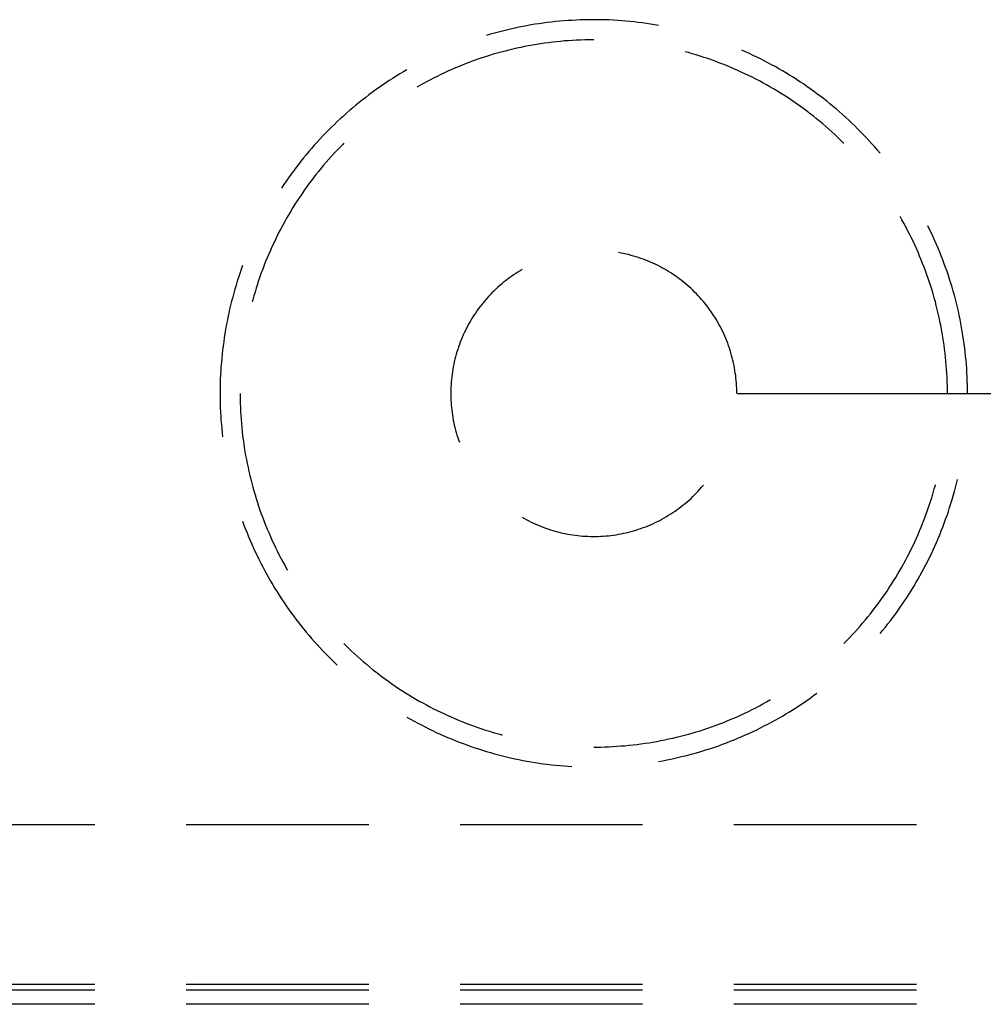
# Model space of a CAD drawing. Units: millimetres. Extents: x 0 to 841, y 0 to 594.
# Drawn here: x 191 to 201, y 472 to 482 of the extents above; entities that cross this region are included whole.
import ezdxf

# ---------------------------------------------------------------- set-up
doc = ezdxf.new("R2010")
doc.units = ezdxf.units.MM
doc.layers.add('LAYER_1', color=179, linetype='Continuous')
doc.layers.add('SLD-0', color=179, linetype='Continuous')

msp = doc.modelspace()

# ---------------------------------------------------------------- linework, layer by layer
at = {"layer": 'LAYER_1'}
msp.add_line((198.303, 478.237), (253.343, 478.237), dxfattribs=at)
at = {"layer": 'SLD-0'}
for p, q in [((196.318, 482.107), (196.275, 482.101)), ((196.361, 482.112), (196.318, 482.107)), ((196.404, 482.117), (196.361, 482.112)), ((196.447, 482.121), (196.404, 482.117)), ((196.49, 482.125), (196.447, 482.121)), ((196.533, 482.128), (196.49, 482.125)), ((196.576, 482.13), (196.533, 482.128)), ((196.62, 482.133), (196.576, 482.13)), ((196.663, 482.135), (196.62, 482.133)), ((196.706, 482.136), (196.663, 482.135)), ((196.749, 482.137), (196.706, 482.136)), ((196.792, 482.137), (196.749, 482.137)), ((196.836, 482.137), (196.792, 482.137)), ((196.879, 482.136), (196.836, 482.137)), ((196.922, 482.135), (196.879, 482.136)), ((196.965, 482.134), (196.922, 482.135)), ((197.008, 482.132), (196.965, 482.134)), ((197.052, 482.129), (197.008, 482.132)), ((197.095, 482.126), (197.052, 482.129)), ((197.138, 482.123), (197.095, 482.126)), ((197.181, 482.119), (197.138, 482.123)), ((197.224, 482.114), (197.181, 482.119)), ((197.267, 482.109), (197.224, 482.114)), ((197.31, 482.104), (197.267, 482.109)), ((197.352, 482.098), (197.31, 482.104)), ((195.81, 482.008), (195.768, 481.997)), ((195.851, 482.019), (195.81, 482.008)), ((195.893, 482.029), (195.851, 482.019)), ((195.935, 482.039), (195.893, 482.029)), ((195.978, 482.049), (195.935, 482.039)), ((196.02, 482.058), (195.978, 482.049)), ((196.062, 482.066), (196.02, 482.058)), ((196.105, 482.074), (196.062, 482.066)), ((196.147, 482.082), (196.105, 482.074)), ((196.19, 482.089), (196.147, 482.082)), ((196.233, 482.095), (196.19, 482.089)), ((196.275, 482.101), (196.233, 482.095)), ((197.395, 482.092), (197.352, 482.098)), ((197.438, 482.085), (197.395, 482.092)), ((197.48, 482.078), (197.438, 482.085)), ((195.726, 481.985), (195.685, 481.973)), ((195.768, 481.997), (195.726, 481.985)), ((196.331, 481.897), (196.289, 481.892)), ((196.373, 481.902), (196.331, 481.897)), ((196.415, 481.907), (196.373, 481.902)), ((196.457, 481.911), (196.415, 481.907)), ((196.498, 481.915), (196.457, 481.911)), ((196.54, 481.918), (196.498, 481.915)), ((196.582, 481.921), (196.54, 481.918)), ((196.624, 481.923), (196.582, 481.921)), ((196.666, 481.925), (196.624, 481.923)), ((196.709, 481.926), (196.666, 481.925)), ((196.751, 481.927), (196.709, 481.926)), ((196.793, 481.928), (196.751, 481.927)), ((196.803, 481.928), (196.793, 481.928)), ((195.836, 481.799), (195.796, 481.787)), ((195.877, 481.809), (195.836, 481.799)), ((195.918, 481.82), (195.877, 481.809)), ((195.959, 481.83), (195.918, 481.82)), ((196, 481.839), (195.959, 481.83)), ((196.041, 481.848), (196, 481.839)), ((196.082, 481.856), (196.041, 481.848)), ((196.123, 481.864), (196.082, 481.856)), ((196.165, 481.872), (196.123, 481.864)), ((196.206, 481.879), (196.165, 481.872)), ((196.248, 481.886), (196.206, 481.879)), ((196.289, 481.892), (196.248, 481.886)), ((197.791, 481.793), (197.758, 481.802)), ((198.388, 481.801), (198.348, 481.818)), ((198.427, 481.783), (198.388, 481.801)), ((195.516, 481.696), (195.476, 481.681)), ((195.555, 481.71), (195.516, 481.696)), ((195.595, 481.724), (195.555, 481.71)), ((195.635, 481.738), (195.595, 481.724)), ((195.675, 481.751), (195.635, 481.738)), ((195.715, 481.763), (195.675, 481.751)), ((195.755, 481.776), (195.715, 481.763)), ((195.796, 481.787), (195.755, 481.776)), ((197.831, 481.782), (197.791, 481.793)), ((197.871, 481.77), (197.831, 481.782)), ((197.912, 481.757), (197.871, 481.77)), ((197.952, 481.744), (197.912, 481.757)), ((197.992, 481.731), (197.952, 481.744)), ((198.031, 481.717), (197.992, 481.731)), ((198.071, 481.703), (198.031, 481.717)), ((198.11, 481.688), (198.071, 481.703)), ((198.466, 481.765), (198.427, 481.783)), ((198.505, 481.746), (198.466, 481.765)), ((198.544, 481.727), (198.505, 481.746)), ((198.582, 481.708), (198.544, 481.727)), ((198.621, 481.688), (198.582, 481.708)), ((194.816, 481.593), (194.779, 481.571)), ((194.853, 481.615), (194.816, 481.593)), ((195.282, 481.6), (195.244, 481.582)), ((195.321, 481.617), (195.282, 481.6)), ((195.359, 481.633), (195.321, 481.617)), ((195.398, 481.65), (195.359, 481.633)), ((195.437, 481.665), (195.398, 481.65)), ((195.476, 481.681), (195.437, 481.665)), ((198.15, 481.673), (198.11, 481.688)), ((198.189, 481.658), (198.15, 481.673)), ((198.228, 481.642), (198.189, 481.658)), ((198.266, 481.625), (198.228, 481.642)), ((198.305, 481.608), (198.266, 481.625)), ((198.343, 481.591), (198.305, 481.608)), ((198.381, 481.573), (198.343, 481.591)), ((198.659, 481.667), (198.621, 481.688)), ((198.697, 481.647), (198.659, 481.667)), ((198.734, 481.625), (198.697, 481.647)), ((198.772, 481.604), (198.734, 481.625)), ((198.809, 481.582), (198.772, 481.604)), ((194.669, 481.501), (194.633, 481.478)), ((194.705, 481.525), (194.669, 481.501)), ((194.742, 481.548), (194.705, 481.525)), ((194.779, 481.571), (194.742, 481.548)), ((195.056, 481.488), (195.019, 481.468)), ((195.093, 481.507), (195.056, 481.488)), ((195.131, 481.527), (195.093, 481.507)), ((195.168, 481.546), (195.131, 481.527)), ((195.206, 481.564), (195.168, 481.546)), ((195.244, 481.582), (195.206, 481.564)), ((198.419, 481.555), (198.381, 481.573)), ((198.457, 481.536), (198.419, 481.555)), ((198.495, 481.517), (198.457, 481.536)), ((198.532, 481.498), (198.495, 481.517)), ((198.569, 481.478), (198.532, 481.498)), ((198.846, 481.559), (198.809, 481.582)), ((198.883, 481.536), (198.846, 481.559)), ((198.919, 481.513), (198.883, 481.536)), ((198.955, 481.49), (198.919, 481.513)), ((198.991, 481.466), (198.955, 481.49)), ((194.527, 481.404), (194.492, 481.378)), ((194.562, 481.429), (194.527, 481.404)), ((194.597, 481.453), (194.562, 481.429)), ((194.633, 481.478), (194.597, 481.453)), ((194.982, 481.447), (194.958, 481.433)), ((195.019, 481.468), (194.982, 481.447)), ((198.606, 481.457), (198.569, 481.478)), ((198.642, 481.437), (198.606, 481.457)), ((198.679, 481.415), (198.642, 481.437)), ((198.715, 481.394), (198.679, 481.415)), ((198.751, 481.372), (198.715, 481.394)), ((199.027, 481.441), (198.991, 481.466)), ((199.062, 481.416), (199.027, 481.441)), ((199.097, 481.391), (199.062, 481.416)), ((199.132, 481.365), (199.097, 481.391)), ((194.389, 481.3), (194.355, 481.273)), ((194.423, 481.326), (194.389, 481.3)), ((194.457, 481.352), (194.423, 481.326)), ((194.492, 481.378), (194.457, 481.352)), ((198.786, 481.349), (198.751, 481.372)), ((198.822, 481.327), (198.786, 481.349)), ((198.857, 481.303), (198.822, 481.327)), ((198.892, 481.28), (198.857, 481.303)), ((199.167, 481.339), (199.132, 481.365)), ((199.201, 481.313), (199.167, 481.339)), ((199.235, 481.286), (199.201, 481.313)), ((199.268, 481.259), (199.235, 481.286)), ((194.255, 481.19), (194.223, 481.161)), ((194.288, 481.218), (194.255, 481.19)), ((194.321, 481.245), (194.288, 481.218)), ((194.355, 481.273), (194.321, 481.245)), ((198.926, 481.256), (198.892, 481.28)), ((198.961, 481.231), (198.926, 481.256)), ((198.995, 481.207), (198.961, 481.231)), ((199.028, 481.181), (198.995, 481.207)), ((199.062, 481.156), (199.028, 481.181)), ((199.302, 481.232), (199.268, 481.259)), ((199.335, 481.204), (199.302, 481.232)), ((199.368, 481.175), (199.335, 481.204)), ((194.158, 481.103), (194.127, 481.074)), ((194.19, 481.132), (194.158, 481.103)), ((194.223, 481.161), (194.19, 481.132)), ((199.095, 481.13), (199.062, 481.156)), ((199.128, 481.104), (199.095, 481.13)), ((199.16, 481.077), (199.128, 481.104)), ((199.192, 481.05), (199.16, 481.077)), ((199.4, 481.147), (199.368, 481.175)), ((199.432, 481.118), (199.4, 481.147)), ((199.464, 481.089), (199.432, 481.118)), ((199.495, 481.059), (199.464, 481.089)), ((194.034, 480.983), (194.004, 480.952)), ((194.065, 481.014), (194.034, 480.983)), ((194.096, 481.044), (194.065, 481.014)), ((194.127, 481.074), (194.096, 481.044)), ((199.224, 481.022), (199.192, 481.05)), ((199.256, 480.995), (199.224, 481.022)), ((199.287, 480.966), (199.256, 480.995)), ((199.526, 481.029), (199.495, 481.059)), ((199.557, 480.999), (199.526, 481.029)), ((199.588, 480.968), (199.557, 480.999)), ((193.944, 480.89), (193.915, 480.858)), ((193.974, 480.921), (193.944, 480.89)), ((194.004, 480.952), (193.974, 480.921)), ((199.318, 480.938), (199.287, 480.966)), ((199.349, 480.909), (199.318, 480.938)), ((199.379, 480.88), (199.349, 480.909)), ((199.409, 480.85), (199.379, 480.88)), ((199.618, 480.937), (199.588, 480.968)), ((199.647, 480.906), (199.618, 480.937)), ((199.677, 480.874), (199.647, 480.906)), ((199.706, 480.842), (199.677, 480.874)), ((193.858, 480.793), (193.83, 480.76)), ((193.886, 480.826), (193.858, 480.793)), ((193.915, 480.858), (193.886, 480.826)), ((194.124, 480.775), (194.095, 480.744)), ((194.153, 480.805), (194.124, 480.775)), ((194.183, 480.835), (194.153, 480.805)), ((194.194, 480.847), (194.183, 480.835)), ((199.413, 480.847), (199.409, 480.85)), ((199.735, 480.81), (199.706, 480.842)), ((199.763, 480.777), (199.735, 480.81)), ((199.791, 480.744), (199.763, 480.777)), ((193.774, 480.694), (193.747, 480.66)), ((193.802, 480.727), (193.774, 480.694)), ((193.83, 480.76), (193.802, 480.727)), ((194.039, 480.682), (194.011, 480.65)), ((194.067, 480.713), (194.039, 480.682)), ((194.095, 480.744), (194.067, 480.713)), ((193.694, 480.592), (193.669, 480.557)), ((193.721, 480.626), (193.694, 480.592)), ((193.747, 480.66), (193.721, 480.626)), ((193.957, 480.586), (193.93, 480.553)), ((193.984, 480.618), (193.957, 480.586)), ((194.011, 480.65), (193.984, 480.618)), ((193.618, 480.487), (193.593, 480.452)), ((193.643, 480.522), (193.618, 480.487)), ((193.669, 480.557), (193.643, 480.522)), ((193.878, 480.487), (193.853, 480.454)), ((193.904, 480.52), (193.878, 480.487)), ((193.93, 480.553), (193.904, 480.52)), ((193.569, 480.416), (193.545, 480.38)), ((193.593, 480.452), (193.569, 480.416)), ((193.803, 480.386), (193.778, 480.351)), ((193.828, 480.42), (193.803, 480.386)), ((193.853, 480.454), (193.828, 480.42)), ((193.731, 480.282), (193.708, 480.247)), ((193.755, 480.317), (193.731, 480.282)), ((193.778, 480.351), (193.755, 480.317)), ((193.663, 480.176), (193.641, 480.14)), ((193.685, 480.211), (193.663, 480.176)), ((193.708, 480.247), (193.685, 480.211)), ((193.598, 480.067), (193.578, 480.03)), ((193.62, 480.104), (193.598, 480.067)), ((193.641, 480.14), (193.62, 480.104)), ((200.018, 480.049), (199.999, 480.082)), ((200.039, 480.012), (200.018, 480.049)), ((193.538, 479.956), (193.518, 479.919)), ((193.558, 479.994), (193.538, 479.956)), ((193.578, 480.03), (193.558, 479.994)), ((200.059, 479.975), (200.039, 480.012)), ((200.078, 479.938), (200.059, 479.975)), ((200.308, 479.949), (200.288, 479.987)), ((200.326, 479.91), (200.308, 479.949)), ((193.481, 479.844), (193.463, 479.806)), ((193.499, 479.882), (193.481, 479.844)), ((193.518, 479.919), (193.499, 479.882)), ((200.098, 479.9), (200.078, 479.938)), ((200.116, 479.863), (200.098, 479.9)), ((200.135, 479.825), (200.116, 479.863)), ((200.345, 479.871), (200.326, 479.91)), ((200.363, 479.831), (200.345, 479.871)), ((193.445, 479.768), (193.428, 479.729)), ((193.463, 479.806), (193.445, 479.768)), ((200.153, 479.787), (200.135, 479.825)), ((200.17, 479.748), (200.153, 479.787)), ((200.187, 479.71), (200.17, 479.748)), ((200.38, 479.792), (200.363, 479.831)), ((200.397, 479.752), (200.38, 479.792)), ((200.414, 479.712), (200.397, 479.752)), ((193.395, 479.652), (193.379, 479.613)), ((193.411, 479.691), (193.395, 479.652)), ((193.428, 479.729), (193.411, 479.691)), ((197.089, 479.702), (197.062, 479.707)), ((197.115, 479.697), (197.089, 479.702)), ((197.141, 479.691), (197.115, 479.697)), ((197.167, 479.685), (197.141, 479.691)), ((197.193, 479.678), (197.167, 479.685)), ((197.218, 479.671), (197.193, 479.678)), ((197.244, 479.663), (197.218, 479.671)), ((197.27, 479.655), (197.244, 479.663)), ((197.295, 479.646), (197.27, 479.655)), ((197.32, 479.637), (197.295, 479.646)), ((197.345, 479.628), (197.32, 479.637)), ((200.204, 479.671), (200.187, 479.71)), ((200.22, 479.632), (200.204, 479.671)), ((200.43, 479.672), (200.414, 479.712)), ((200.445, 479.632), (200.43, 479.672)), ((193.138, 479.571), (193.124, 479.53)), ((193.348, 479.534), (193.334, 479.495)), ((193.363, 479.574), (193.348, 479.534)), ((193.379, 479.613), (193.363, 479.574)), ((197.37, 479.618), (197.345, 479.628)), ((197.394, 479.608), (197.37, 479.618)), ((197.419, 479.597), (197.394, 479.608)), ((197.443, 479.585), (197.419, 479.597)), ((197.467, 479.574), (197.443, 479.585)), ((197.491, 479.562), (197.467, 479.574)), ((197.515, 479.549), (197.491, 479.562)), ((197.538, 479.536), (197.515, 479.549)), ((197.561, 479.523), (197.538, 479.536)), ((200.235, 479.593), (200.22, 479.632)), ((200.251, 479.554), (200.235, 479.593)), ((200.266, 479.515), (200.251, 479.554)), ((200.461, 479.591), (200.445, 479.632)), ((200.475, 479.551), (200.461, 479.591)), ((200.49, 479.51), (200.475, 479.551)), ((193.096, 479.448), (193.083, 479.407)), ((193.11, 479.489), (193.096, 479.448)), ((193.124, 479.53), (193.11, 479.489)), ((193.32, 479.455), (193.306, 479.415)), ((193.334, 479.495), (193.32, 479.455)), ((195.923, 479.442), (195.901, 479.426)), ((195.944, 479.458), (195.923, 479.442)), ((195.966, 479.473), (195.944, 479.458)), ((195.989, 479.488), (195.966, 479.473)), ((196.011, 479.502), (195.989, 479.488)), ((196.034, 479.516), (196.011, 479.502)), ((196.057, 479.53), (196.034, 479.516)), ((197.584, 479.509), (197.561, 479.523)), ((197.607, 479.495), (197.584, 479.509)), ((197.629, 479.48), (197.607, 479.495)), ((197.651, 479.465), (197.629, 479.48)), ((197.673, 479.45), (197.651, 479.465)), ((197.694, 479.434), (197.673, 479.45)), ((197.716, 479.418), (197.694, 479.434)), ((200.28, 479.475), (200.266, 479.515)), ((200.294, 479.435), (200.28, 479.475)), ((200.307, 479.396), (200.294, 479.435)), ((200.504, 479.469), (200.49, 479.51)), ((200.517, 479.428), (200.504, 479.469)), ((193.07, 479.366), (193.058, 479.325)), ((193.083, 479.407), (193.07, 479.366)), ((193.28, 479.335), (193.268, 479.295)), ((193.293, 479.376), (193.28, 479.335)), ((193.306, 479.415), (193.293, 479.376)), ((195.799, 479.341), (195.779, 479.323)), ((195.819, 479.359), (195.799, 479.341)), ((195.839, 479.376), (195.819, 479.359)), ((195.859, 479.393), (195.839, 479.376)), ((195.88, 479.41), (195.859, 479.393)), ((195.901, 479.426), (195.88, 479.41)), ((197.737, 479.402), (197.716, 479.418)), ((197.757, 479.385), (197.737, 479.402)), ((197.778, 479.367), (197.757, 479.385)), ((197.798, 479.35), (197.778, 479.367)), ((197.818, 479.332), (197.798, 479.35)), ((197.837, 479.313), (197.818, 479.332)), ((200.32, 479.355), (200.307, 479.396)), ((200.333, 479.315), (200.32, 479.355)), ((200.53, 479.387), (200.517, 479.428)), ((200.542, 479.345), (200.53, 479.387)), ((200.555, 479.304), (200.542, 479.345)), ((193.035, 479.241), (193.024, 479.199)), ((193.046, 479.283), (193.035, 479.241)), ((193.058, 479.325), (193.046, 479.283)), ((193.256, 479.255), (193.244, 479.214)), ((193.268, 479.295), (193.256, 479.255)), ((195.686, 479.227), (195.669, 479.207)), ((195.704, 479.247), (195.686, 479.227)), ((195.722, 479.266), (195.704, 479.247)), ((195.741, 479.285), (195.722, 479.266)), ((195.76, 479.304), (195.741, 479.285)), ((195.779, 479.323), (195.76, 479.304)), ((197.856, 479.295), (197.837, 479.313)), ((197.875, 479.276), (197.856, 479.295)), ((197.893, 479.256), (197.875, 479.276)), ((197.911, 479.237), (197.893, 479.256)), ((197.929, 479.217), (197.911, 479.237)), ((200.345, 479.275), (200.333, 479.315)), ((200.356, 479.235), (200.345, 479.275)), ((200.368, 479.194), (200.356, 479.235)), ((200.566, 479.262), (200.555, 479.304)), ((200.577, 479.22), (200.566, 479.262)), ((193.013, 479.158), (193.003, 479.115)), ((193.024, 479.199), (193.013, 479.158)), ((193.244, 479.214), (193.239, 479.192)), ((195.602, 479.123), (195.586, 479.101)), ((195.618, 479.144), (195.602, 479.123)), ((195.635, 479.165), (195.618, 479.144)), ((195.651, 479.186), (195.635, 479.165)), ((195.669, 479.207), (195.651, 479.186)), ((197.947, 479.196), (197.929, 479.217)), ((197.964, 479.176), (197.947, 479.196)), ((197.98, 479.155), (197.964, 479.176)), ((197.996, 479.134), (197.98, 479.155)), ((198.012, 479.112), (197.996, 479.134)), ((200.378, 479.153), (200.368, 479.194)), ((200.388, 479.112), (200.378, 479.153)), ((200.588, 479.178), (200.577, 479.22)), ((200.598, 479.136), (200.588, 479.178)), ((200.608, 479.094), (200.598, 479.136)), ((192.985, 479.031), (192.976, 478.989)), ((192.994, 479.073), (192.985, 479.031)), ((193.003, 479.115), (192.994, 479.073)), ((195.542, 479.035), (195.528, 479.012)), ((195.556, 479.057), (195.542, 479.035)), ((195.571, 479.079), (195.556, 479.057)), ((195.586, 479.101), (195.571, 479.079)), ((198.028, 479.09), (198.012, 479.112)), ((198.043, 479.068), (198.028, 479.09)), ((198.057, 479.046), (198.043, 479.068)), ((198.072, 479.023), (198.057, 479.046)), ((198.086, 479.001), (198.072, 479.023)), ((200.398, 479.071), (200.388, 479.112)), ((200.407, 479.03), (200.398, 479.071)), ((200.416, 478.989), (200.407, 479.03)), ((200.617, 479.052), (200.608, 479.094)), ((200.626, 479.01), (200.617, 479.052)), ((192.968, 478.946), (192.961, 478.904)), ((192.976, 478.989), (192.968, 478.946)), ((195.476, 478.919), (195.464, 478.895)), ((195.488, 478.942), (195.476, 478.919)), ((195.501, 478.966), (195.488, 478.942)), ((195.514, 478.989), (195.501, 478.966)), ((195.528, 479.012), (195.514, 478.989)), ((198.099, 478.978), (198.086, 479.001)), ((198.112, 478.954), (198.099, 478.978)), ((198.125, 478.931), (198.112, 478.954)), ((198.137, 478.907), (198.125, 478.931)), ((200.425, 478.948), (200.416, 478.989)), ((200.432, 478.907), (200.425, 478.948)), ((200.634, 478.967), (200.626, 479.01)), ((200.642, 478.925), (200.634, 478.967)), ((200.649, 478.882), (200.642, 478.925)), ((192.947, 478.818), (192.941, 478.776)), ((192.953, 478.861), (192.947, 478.818)), ((192.961, 478.904), (192.953, 478.861)), ((195.43, 478.822), (195.42, 478.797)), ((195.441, 478.847), (195.43, 478.822)), ((195.452, 478.871), (195.441, 478.847)), ((195.464, 478.895), (195.452, 478.871)), ((198.149, 478.883), (198.137, 478.907)), ((198.16, 478.859), (198.149, 478.883)), ((198.171, 478.834), (198.16, 478.859)), ((198.181, 478.81), (198.171, 478.834)), ((200.44, 478.865), (200.432, 478.907)), ((200.447, 478.824), (200.44, 478.865)), ((200.453, 478.782), (200.447, 478.824)), ((200.656, 478.84), (200.649, 478.882)), ((200.663, 478.797), (200.656, 478.84)), ((192.935, 478.733), (192.93, 478.69)), ((192.941, 478.776), (192.935, 478.733)), ((195.392, 478.722), (195.383, 478.697)), ((195.401, 478.748), (195.392, 478.722)), ((195.41, 478.773), (195.401, 478.748)), ((195.42, 478.797), (195.41, 478.773)), ((198.192, 478.785), (198.181, 478.81)), ((198.201, 478.76), (198.192, 478.785)), ((198.21, 478.735), (198.201, 478.76)), ((198.219, 478.71), (198.21, 478.735)), ((200.459, 478.741), (200.453, 478.782)), ((200.465, 478.699), (200.459, 478.741)), ((200.669, 478.754), (200.663, 478.797)), ((200.674, 478.711), (200.669, 478.754)), ((192.925, 478.647), (192.921, 478.604)), ((192.93, 478.69), (192.925, 478.647)), ((195.361, 478.62), (195.354, 478.594)), ((195.368, 478.646), (195.361, 478.62)), ((195.375, 478.672), (195.368, 478.646)), ((195.383, 478.697), (195.375, 478.672)), ((198.227, 478.684), (198.219, 478.71)), ((198.235, 478.659), (198.227, 478.684)), ((198.242, 478.633), (198.235, 478.659)), ((198.249, 478.607), (198.242, 478.633)), ((200.47, 478.657), (200.465, 478.699)), ((200.474, 478.615), (200.47, 478.657)), ((200.478, 478.573), (200.474, 478.615)), ((200.679, 478.668), (200.674, 478.711)), ((200.684, 478.625), (200.679, 478.668)), ((200.688, 478.582), (200.684, 478.625)), ((192.913, 478.518), (192.91, 478.475)), ((192.917, 478.561), (192.913, 478.518)), ((192.921, 478.604), (192.917, 478.561)), ((195.337, 478.516), (195.332, 478.49)), ((195.342, 478.542), (195.337, 478.516)), ((195.348, 478.568), (195.342, 478.542)), ((195.354, 478.594), (195.348, 478.568)), ((198.256, 478.581), (198.249, 478.607)), ((198.261, 478.555), (198.256, 478.581)), ((198.267, 478.529), (198.261, 478.555)), ((198.272, 478.503), (198.267, 478.529)), ((200.482, 478.531), (200.478, 478.573)), ((200.485, 478.489), (200.482, 478.531)), ((200.692, 478.539), (200.688, 478.582)), ((200.695, 478.496), (200.692, 478.539)), ((192.908, 478.431), (192.906, 478.388)), ((192.91, 478.475), (192.908, 478.431)), ((195.321, 478.41), (195.318, 478.384)), ((195.324, 478.437), (195.321, 478.41)), ((195.328, 478.463), (195.324, 478.437)), ((195.332, 478.49), (195.328, 478.463)), ((198.276, 478.477), (198.272, 478.503)), ((198.28, 478.45), (198.276, 478.477)), ((198.284, 478.424), (198.28, 478.45)), ((198.287, 478.397), (198.284, 478.424)), ((200.488, 478.447), (200.485, 478.489)), ((200.49, 478.405), (200.488, 478.447)), ((200.492, 478.363), (200.49, 478.405)), ((200.697, 478.453), (200.695, 478.496)), ((200.699, 478.41), (200.697, 478.453)), ((200.701, 478.367), (200.699, 478.41)), ((192.904, 478.302), (192.903, 478.259)), ((192.905, 478.345), (192.904, 478.302)), ((192.906, 478.388), (192.905, 478.345)), ((195.312, 478.304), (195.311, 478.277)), ((195.314, 478.331), (195.312, 478.304)), ((195.316, 478.357), (195.314, 478.331)), ((195.318, 478.384), (195.316, 478.357)), ((198.29, 478.371), (198.287, 478.397)), ((198.292, 478.344), (198.29, 478.371)), ((198.294, 478.317), (198.292, 478.344)), ((198.295, 478.291), (198.294, 478.317)), ((200.493, 478.321), (200.492, 478.363)), ((200.493, 478.279), (200.493, 478.321)), ((200.702, 478.324), (200.701, 478.367)), ((200.703, 478.28), (200.702, 478.324)), ((192.903, 478.259), (192.903, 478.215)), ((192.903, 478.215), (192.904, 478.172)), ((193.113, 478.237), (193.113, 478.216)), ((193.113, 478.216), (193.113, 478.174)), ((195.311, 478.277), (195.311, 478.25)), ((195.311, 478.25), (195.311, 478.224)), ((195.311, 478.224), (195.311, 478.197)), ((198.295, 478.264), (198.295, 478.291)), ((198.296, 478.237), (198.295, 478.264)), ((200.494, 478.237), (200.493, 478.279)), ((200.703, 478.237), (200.703, 478.28)), ((192.904, 478.172), (192.905, 478.129)), ((192.905, 478.129), (192.906, 478.086)), ((193.113, 478.174), (193.114, 478.132)), ((193.114, 478.132), (193.116, 478.09)), ((195.311, 478.197), (195.312, 478.17)), ((195.312, 478.17), (195.314, 478.144)), ((195.314, 478.144), (195.316, 478.117)), ((195.316, 478.117), (195.318, 478.09)), ((192.906, 478.086), (192.908, 478.043)), ((192.908, 478.043), (192.91, 478)), ((192.91, 478), (192.913, 477.956)), ((193.116, 478.09), (193.118, 478.048)), ((193.118, 478.048), (193.12, 478.006)), ((193.12, 478.006), (193.123, 477.964)), ((195.318, 478.09), (195.321, 478.064)), ((195.321, 478.064), (195.324, 478.037)), ((195.324, 478.037), (195.328, 478.011)), ((195.328, 478.011), (195.332, 477.985)), ((192.913, 477.956), (192.917, 477.913)), ((192.917, 477.913), (192.921, 477.87)), ((193.123, 477.964), (193.126, 477.922)), ((193.126, 477.922), (193.13, 477.88)), ((195.332, 477.985), (195.337, 477.958)), ((195.337, 477.958), (195.342, 477.932)), ((195.342, 477.932), (195.348, 477.906)), ((195.348, 477.906), (195.354, 477.88)), ((192.921, 477.87), (192.925, 477.827)), ((192.925, 477.827), (192.93, 477.784)), ((193.13, 477.88), (193.134, 477.838)), ((193.134, 477.838), (193.139, 477.796)), ((193.139, 477.796), (193.144, 477.755)), ((195.354, 477.88), (195.361, 477.854)), ((195.361, 477.854), (195.368, 477.828)), ((195.368, 477.828), (195.375, 477.803)), ((195.375, 477.803), (195.383, 477.777)), ((193.144, 477.755), (193.15, 477.713)), ((193.15, 477.713), (193.156, 477.671)), ((195.383, 477.777), (195.392, 477.752)), ((195.392, 477.752), (195.401, 477.727)), ((193.156, 477.671), (193.163, 477.63)), ((193.163, 477.63), (193.17, 477.588)), ((193.17, 477.588), (193.178, 477.547)), ((193.178, 477.547), (193.186, 477.506)), ((193.186, 477.506), (193.195, 477.464)), ((193.195, 477.464), (193.204, 477.423)), ((193.204, 477.423), (193.213, 477.382)), ((193.213, 477.382), (193.223, 477.341)), ((193.223, 477.341), (193.234, 477.301)), ((193.234, 477.301), (193.244, 477.26)), ((197.929, 477.257), (197.947, 477.278)), ((200.356, 477.24), (200.368, 477.28)), ((200.368, 477.28), (200.368, 477.282)), ((200.577, 477.254), (200.588, 477.296)), ((200.588, 477.296), (200.598, 477.338)), ((193.244, 477.26), (193.256, 477.219)), ((193.256, 477.219), (193.268, 477.179)), ((193.268, 477.179), (193.28, 477.139)), ((197.837, 477.161), (197.856, 477.179)), ((197.856, 477.179), (197.875, 477.198)), ((197.875, 477.198), (197.893, 477.218)), ((197.893, 477.218), (197.911, 477.237)), ((197.911, 477.237), (197.929, 477.257)), ((200.333, 477.159), (200.345, 477.199)), ((200.345, 477.199), (200.356, 477.24)), ((200.542, 477.129), (200.555, 477.17)), ((200.555, 477.17), (200.566, 477.212)), ((200.566, 477.212), (200.577, 477.254)), ((193.28, 477.139), (193.293, 477.099)), ((193.293, 477.099), (193.306, 477.059)), ((197.716, 477.056), (197.737, 477.073)), ((197.737, 477.073), (197.757, 477.089)), ((197.757, 477.089), (197.778, 477.107)), ((197.778, 477.107), (197.798, 477.124)), ((197.798, 477.124), (197.818, 477.142)), ((197.818, 477.142), (197.837, 477.161)), ((200.294, 477.039), (200.307, 477.079)), ((200.307, 477.079), (200.32, 477.119)), ((200.32, 477.119), (200.333, 477.159)), ((200.517, 477.046), (200.53, 477.088)), ((200.53, 477.088), (200.542, 477.129)), ((193.306, 477.059), (193.32, 477.019)), ((193.32, 477.019), (193.334, 476.979)), ((193.334, 476.979), (193.348, 476.94)), ((197.561, 476.951), (197.584, 476.965)), ((197.584, 476.965), (197.607, 476.979)), ((197.607, 476.979), (197.629, 476.994)), ((197.629, 476.994), (197.651, 477.009)), ((197.651, 477.009), (197.673, 477.024)), ((197.673, 477.024), (197.694, 477.04)), ((197.694, 477.04), (197.716, 477.056)), ((200.266, 476.96), (200.28, 476.999)), ((200.28, 476.999), (200.294, 477.039)), ((200.49, 476.964), (200.504, 477.005)), ((200.504, 477.005), (200.517, 477.046)), ((193.138, 476.903), (193.153, 476.863)), ((193.153, 476.863), (193.169, 476.822)), ((193.348, 476.94), (193.363, 476.9)), ((193.363, 476.9), (193.379, 476.861)), ((196.057, 476.945), (196.08, 476.931)), ((196.08, 476.931), (196.104, 476.919)), ((196.104, 476.919), (196.127, 476.906)), ((196.127, 476.906), (196.151, 476.894)), ((196.151, 476.894), (196.176, 476.883)), ((196.176, 476.883), (196.2, 476.872)), ((196.2, 476.872), (196.224, 476.861)), ((197.37, 476.856), (197.394, 476.867)), ((197.394, 476.867), (197.419, 476.877)), ((197.419, 476.877), (197.443, 476.889)), ((197.443, 476.889), (197.467, 476.9)), ((197.467, 476.9), (197.491, 476.912)), ((197.491, 476.912), (197.515, 476.925)), ((197.515, 476.925), (197.538, 476.938)), ((197.538, 476.938), (197.561, 476.951)), ((200.22, 476.842), (200.235, 476.881)), ((200.235, 476.881), (200.251, 476.92)), ((200.251, 476.92), (200.266, 476.96)), ((200.445, 476.842), (200.461, 476.883)), ((200.461, 476.883), (200.475, 476.924)), ((200.475, 476.924), (200.49, 476.964)), ((193.169, 476.822), (193.185, 476.782)), ((193.185, 476.782), (193.201, 476.742)), ((193.379, 476.861), (193.395, 476.822)), ((193.395, 476.822), (193.411, 476.784)), ((193.411, 476.784), (193.428, 476.745)), ((196.224, 476.861), (196.249, 476.851)), ((196.249, 476.851), (196.274, 476.842)), ((196.274, 476.842), (196.299, 476.832)), ((196.299, 476.832), (196.324, 476.824)), ((196.324, 476.824), (196.35, 476.815)), ((196.35, 476.815), (196.375, 476.807)), ((196.375, 476.807), (196.401, 476.8)), ((196.401, 476.8), (196.427, 476.793)), ((196.427, 476.793), (196.453, 476.786)), ((196.453, 476.786), (196.479, 476.78)), ((196.479, 476.78), (196.505, 476.775)), ((196.505, 476.775), (196.531, 476.77)), ((196.531, 476.77), (196.557, 476.765)), ((196.557, 476.765), (196.584, 476.761)), ((196.584, 476.761), (196.61, 476.757)), ((197.01, 476.759), (197.036, 476.763)), ((197.036, 476.763), (197.062, 476.767)), ((197.062, 476.767), (197.089, 476.772)), ((197.089, 476.772), (197.115, 476.777)), ((197.115, 476.777), (197.141, 476.783)), ((197.141, 476.783), (197.167, 476.79)), ((197.167, 476.79), (197.193, 476.796)), ((197.193, 476.796), (197.218, 476.804)), ((197.218, 476.804), (197.244, 476.811)), ((197.244, 476.811), (197.27, 476.819)), ((197.27, 476.819), (197.295, 476.828)), ((197.295, 476.828), (197.32, 476.837)), ((197.32, 476.837), (197.345, 476.846)), ((197.345, 476.846), (197.37, 476.856)), ((200.17, 476.726), (200.187, 476.764)), ((200.187, 476.764), (200.204, 476.803)), ((200.204, 476.803), (200.22, 476.842)), ((200.397, 476.722), (200.414, 476.762)), ((200.414, 476.762), (200.43, 476.802)), ((200.43, 476.802), (200.445, 476.842)), ((193.201, 476.742), (193.218, 476.702)), ((193.218, 476.702), (193.235, 476.663)), ((193.235, 476.663), (193.253, 476.623)), ((193.428, 476.745), (193.445, 476.707)), ((193.445, 476.707), (193.463, 476.668)), ((193.463, 476.668), (193.481, 476.63)), ((196.61, 476.757), (196.637, 476.754)), ((196.637, 476.754), (196.663, 476.751)), ((196.663, 476.751), (196.69, 476.749)), ((196.69, 476.749), (196.716, 476.747)), ((196.716, 476.747), (196.743, 476.746)), ((196.743, 476.746), (196.77, 476.745)), ((196.77, 476.745), (196.797, 476.745)), ((196.797, 476.745), (196.823, 476.745)), ((196.823, 476.745), (196.85, 476.745)), ((196.85, 476.745), (196.877, 476.746)), ((196.877, 476.746), (196.903, 476.748)), ((196.903, 476.748), (196.93, 476.75)), ((196.93, 476.75), (196.957, 476.752)), ((196.957, 476.752), (196.983, 476.755)), ((196.983, 476.755), (197.01, 476.759)), ((200.135, 476.649), (200.153, 476.688)), ((200.153, 476.688), (200.17, 476.726)), ((200.363, 476.643), (200.38, 476.682)), ((200.38, 476.682), (200.397, 476.722)), ((193.253, 476.623), (193.271, 476.584)), ((193.271, 476.584), (193.289, 476.545)), ((193.481, 476.63), (193.499, 476.593)), ((193.499, 476.593), (193.518, 476.555)), ((193.518, 476.555), (193.538, 476.518)), ((200.078, 476.536), (200.098, 476.574)), ((200.098, 476.574), (200.116, 476.612)), ((200.116, 476.612), (200.135, 476.649)), ((200.308, 476.526), (200.326, 476.564)), ((200.326, 476.564), (200.345, 476.604)), ((200.345, 476.604), (200.363, 476.643)), ((193.289, 476.545), (193.308, 476.506)), ((193.308, 476.506), (193.328, 476.467)), ((193.328, 476.467), (193.348, 476.429)), ((193.538, 476.518), (193.558, 476.481)), ((193.558, 476.481), (193.578, 476.444)), ((200.018, 476.425), (200.039, 476.462)), ((200.039, 476.462), (200.059, 476.499)), ((200.059, 476.499), (200.078, 476.536)), ((200.269, 476.448), (200.288, 476.487)), ((200.288, 476.487), (200.308, 476.526)), ((193.348, 476.429), (193.368, 476.391)), ((193.368, 476.391), (193.389, 476.353)), ((193.389, 476.353), (193.41, 476.315)), ((193.578, 476.444), (193.598, 476.407)), ((193.598, 476.407), (193.607, 476.392)), ((199.955, 476.316), (199.976, 476.353)), ((199.976, 476.353), (199.998, 476.389)), ((199.998, 476.389), (200.018, 476.425)), ((200.207, 476.334), (200.228, 476.372)), ((200.228, 476.372), (200.249, 476.41)), ((200.249, 476.41), (200.269, 476.448)), ((193.41, 476.315), (193.431, 476.278)), ((193.431, 476.278), (193.453, 476.241)), ((199.91, 476.245), (199.932, 476.281)), ((199.932, 476.281), (199.955, 476.316)), ((200.142, 476.222), (200.164, 476.259)), ((200.164, 476.259), (200.186, 476.296)), ((200.186, 476.296), (200.207, 476.334)), ((193.453, 476.241), (193.475, 476.203)), ((193.475, 476.203), (193.498, 476.167)), ((193.498, 476.167), (193.521, 476.13)), ((199.84, 476.14), (199.864, 476.175)), ((199.864, 476.175), (199.887, 476.21)), ((199.887, 476.21), (199.91, 476.245)), ((200.073, 476.112), (200.097, 476.148)), ((200.097, 476.148), (200.12, 476.185)), ((200.12, 476.185), (200.142, 476.222)), ((193.521, 476.13), (193.545, 476.094)), ((193.545, 476.094), (193.569, 476.058)), ((193.569, 476.058), (193.593, 476.022)), ((199.766, 476.037), (199.791, 476.071)), ((199.791, 476.071), (199.816, 476.106)), ((199.816, 476.106), (199.84, 476.14)), ((200.001, 476.005), (200.026, 476.04)), ((200.026, 476.04), (200.05, 476.076)), ((200.05, 476.076), (200.073, 476.112)), ((193.593, 476.022), (193.618, 475.987)), ((193.618, 475.987), (193.643, 475.952)), ((193.643, 475.952), (193.669, 475.917)), ((199.69, 475.937), (199.716, 475.97)), ((199.716, 475.97), (199.741, 476.004)), ((199.741, 476.004), (199.766, 476.037)), ((199.951, 475.934), (199.976, 475.969)), ((199.976, 475.969), (200.001, 476.005)), ((193.669, 475.917), (193.694, 475.882)), ((193.694, 475.882), (193.721, 475.848)), ((193.721, 475.848), (193.747, 475.814)), ((199.582, 475.808), (199.609, 475.84)), ((199.609, 475.84), (199.636, 475.872)), ((199.636, 475.872), (199.663, 475.905)), ((199.663, 475.905), (199.69, 475.937)), ((199.872, 475.831), (199.899, 475.865)), ((199.899, 475.865), (199.925, 475.9)), ((199.925, 475.9), (199.951, 475.934)), ((193.747, 475.814), (193.774, 475.78)), ((193.774, 475.78), (193.802, 475.747)), ((193.802, 475.747), (193.83, 475.714)), ((199.497, 475.714), (199.526, 475.745)), ((199.526, 475.745), (199.554, 475.777)), ((199.554, 475.777), (199.582, 475.808)), ((199.791, 475.73), (199.818, 475.763)), ((199.818, 475.763), (199.846, 475.797)), ((199.846, 475.797), (199.872, 475.831)), ((193.83, 475.714), (193.858, 475.681)), ((193.858, 475.681), (193.886, 475.648)), ((193.886, 475.648), (193.915, 475.616)), ((199.413, 475.628), (199.439, 475.654)), ((199.439, 475.654), (199.468, 475.684)), ((199.468, 475.684), (199.497, 475.714)), ((193.915, 475.616), (193.944, 475.584)), ((193.944, 475.584), (193.974, 475.553)), ((193.974, 475.553), (194.004, 475.522)), ((194.194, 475.628), (194.212, 475.609)), ((194.212, 475.609), (194.242, 475.58)), ((194.242, 475.58), (194.273, 475.551)), ((194.273, 475.551), (194.304, 475.522)), ((194.004, 475.522), (194.034, 475.491)), ((194.034, 475.491), (194.065, 475.46)), ((194.065, 475.46), (194.096, 475.43)), ((194.096, 475.43), (194.127, 475.4)), ((194.304, 475.522), (194.335, 475.494)), ((194.335, 475.494), (194.366, 475.466)), ((194.366, 475.466), (194.398, 475.438)), ((194.398, 475.438), (194.43, 475.411)), ((194.43, 475.411), (194.463, 475.384)), ((194.463, 475.384), (194.495, 475.357)), ((194.495, 475.357), (194.528, 475.331)), ((194.528, 475.331), (194.561, 475.306)), ((194.561, 475.306), (194.595, 475.28)), ((194.595, 475.28), (194.629, 475.255)), ((194.629, 475.255), (194.663, 475.231)), ((194.663, 475.231), (194.697, 475.206)), ((194.697, 475.206), (194.732, 475.183)), ((194.732, 475.183), (194.767, 475.159)), ((194.767, 475.159), (194.802, 475.136)), ((194.802, 475.136), (194.838, 475.113)), ((194.838, 475.113), (194.874, 475.091)), ((194.874, 475.091), (194.91, 475.069)), ((194.91, 475.069), (194.946, 475.048)), ((194.946, 475.048), (194.982, 475.027)), ((194.982, 475.027), (195.019, 475.007)), ((198.569, 474.996), (198.606, 475.017)), ((198.606, 475.017), (198.642, 475.038)), ((198.642, 475.038), (198.648, 475.041)), ((198.991, 475.009), (199.027, 475.033)), ((199.027, 475.033), (199.062, 475.058)), ((199.062, 475.058), (199.097, 475.083)), ((199.097, 475.083), (199.132, 475.109)), ((195.019, 475.007), (195.056, 474.986)), ((195.056, 474.986), (195.093, 474.967)), ((195.093, 474.967), (195.131, 474.947)), ((195.131, 474.947), (195.168, 474.929)), ((195.168, 474.929), (195.206, 474.91)), ((195.206, 474.91), (195.244, 474.892)), ((198.381, 474.901), (198.419, 474.919)), ((198.419, 474.919), (198.457, 474.938)), ((198.457, 474.938), (198.495, 474.957)), ((198.495, 474.957), (198.532, 474.977)), ((198.532, 474.977), (198.569, 474.996)), ((198.809, 474.892), (198.846, 474.915)), ((198.846, 474.915), (198.883, 474.938)), ((198.883, 474.938), (198.919, 474.961)), ((198.919, 474.961), (198.955, 474.985)), ((198.955, 474.985), (198.991, 475.009)), ((194.853, 474.86), (194.891, 474.838)), ((194.891, 474.838), (194.929, 474.817)), ((194.929, 474.817), (194.967, 474.797)), ((195.244, 474.892), (195.282, 474.875)), ((195.282, 474.875), (195.321, 474.857)), ((195.321, 474.857), (195.359, 474.841)), ((195.359, 474.841), (195.398, 474.825)), ((195.398, 474.825), (195.437, 474.809)), ((195.437, 474.809), (195.476, 474.793)), ((198.15, 474.801), (198.189, 474.817)), ((198.189, 474.817), (198.228, 474.833)), ((198.228, 474.833), (198.266, 474.849)), ((198.266, 474.849), (198.305, 474.866)), ((198.305, 474.866), (198.343, 474.883)), ((198.343, 474.883), (198.381, 474.901)), ((198.659, 474.807), (198.697, 474.828)), ((198.697, 474.828), (198.734, 474.849)), ((198.734, 474.849), (198.772, 474.87)), ((198.772, 474.87), (198.809, 474.892)), ((194.967, 474.797), (195.005, 474.777)), ((195.005, 474.777), (195.043, 474.757)), ((195.043, 474.757), (195.082, 474.738)), ((195.082, 474.738), (195.121, 474.719)), ((195.121, 474.719), (195.16, 474.7)), ((195.476, 474.793), (195.516, 474.778)), ((195.516, 474.778), (195.555, 474.764)), ((195.555, 474.764), (195.595, 474.75)), ((195.595, 474.75), (195.635, 474.736)), ((195.635, 474.736), (195.675, 474.723)), ((195.675, 474.723), (195.715, 474.711)), ((195.715, 474.711), (195.755, 474.699)), ((197.831, 474.693), (197.871, 474.705)), ((197.871, 474.705), (197.912, 474.717)), ((197.912, 474.717), (197.952, 474.73)), ((197.952, 474.73), (197.992, 474.743)), ((197.992, 474.743), (198.031, 474.757)), ((198.031, 474.757), (198.071, 474.771)), ((198.071, 474.771), (198.11, 474.786)), ((198.11, 474.786), (198.15, 474.801)), ((198.427, 474.691), (198.466, 474.709)), ((198.466, 474.709), (198.505, 474.728)), ((198.505, 474.728), (198.544, 474.747)), ((198.544, 474.747), (198.582, 474.767)), ((198.582, 474.767), (198.621, 474.787)), ((198.621, 474.787), (198.659, 474.807)), ((195.16, 474.7), (195.199, 474.682)), ((195.199, 474.682), (195.239, 474.665)), ((195.239, 474.665), (195.278, 474.648)), ((195.278, 474.648), (195.318, 474.631)), ((195.318, 474.631), (195.358, 474.615)), ((195.358, 474.615), (195.399, 474.599)), ((195.755, 474.699), (195.796, 474.687)), ((195.796, 474.687), (195.836, 474.676)), ((195.836, 474.676), (195.848, 474.672)), ((197.421, 474.599), (197.462, 474.606)), ((197.462, 474.606), (197.504, 474.614)), ((197.504, 474.614), (197.545, 474.622)), ((197.545, 474.622), (197.586, 474.631)), ((197.586, 474.631), (197.627, 474.64)), ((197.627, 474.64), (197.668, 474.649)), ((197.668, 474.649), (197.709, 474.66)), ((197.709, 474.66), (197.75, 474.67)), ((197.75, 474.67), (197.791, 474.681)), ((197.791, 474.681), (197.831, 474.693)), ((198.188, 474.591), (198.228, 474.607)), ((198.228, 474.607), (198.268, 474.623)), ((198.268, 474.623), (198.308, 474.639)), ((198.308, 474.639), (198.348, 474.656)), ((198.348, 474.656), (198.388, 474.673)), ((198.388, 474.673), (198.427, 474.691)), ((195.399, 474.599), (195.439, 474.584)), ((195.439, 474.584), (195.48, 474.569)), ((195.48, 474.569), (195.52, 474.554)), ((195.52, 474.554), (195.561, 474.54)), ((195.561, 474.54), (195.602, 474.527)), ((195.602, 474.527), (195.643, 474.514)), ((195.643, 474.514), (195.685, 474.501)), ((195.685, 474.501), (195.726, 474.489)), ((196.803, 474.547), (196.835, 474.547)), ((196.835, 474.547), (196.877, 474.547)), ((196.877, 474.547), (196.919, 474.548)), ((196.919, 474.548), (196.961, 474.55)), ((196.961, 474.55), (197.003, 474.552)), ((197.003, 474.552), (197.045, 474.555)), ((197.045, 474.555), (197.087, 474.558)), ((197.087, 474.558), (197.129, 474.561)), ((197.129, 474.561), (197.171, 474.565)), ((197.171, 474.565), (197.213, 474.569)), ((197.213, 474.569), (197.254, 474.574)), ((197.254, 474.574), (197.296, 474.58)), ((197.296, 474.58), (197.338, 474.586)), ((197.338, 474.586), (197.38, 474.592)), ((197.38, 474.592), (197.421, 474.599)), ((197.901, 474.495), (197.942, 474.507)), ((197.942, 474.507), (197.984, 474.52)), ((197.984, 474.52), (198.025, 474.533)), ((198.025, 474.533), (198.066, 474.547)), ((198.066, 474.547), (198.107, 474.561)), ((198.107, 474.561), (198.147, 474.576)), ((198.147, 474.576), (198.188, 474.591)), ((195.726, 474.489), (195.768, 474.477)), ((195.768, 474.477), (195.81, 474.466)), ((195.81, 474.466), (195.851, 474.455)), ((195.851, 474.455), (195.893, 474.445)), ((195.893, 474.445), (195.935, 474.435)), ((195.935, 474.435), (195.978, 474.425)), ((195.978, 474.425), (196.02, 474.417)), ((196.02, 474.417), (196.062, 474.408)), ((196.062, 474.408), (196.105, 474.4)), ((196.105, 474.4), (196.147, 474.393)), ((197.48, 474.396), (197.523, 474.404)), ((197.523, 474.404), (197.565, 474.412)), ((197.565, 474.412), (197.608, 474.421)), ((197.608, 474.421), (197.65, 474.43)), ((197.65, 474.43), (197.692, 474.44)), ((197.692, 474.44), (197.734, 474.45)), ((197.734, 474.45), (197.776, 474.46)), ((197.776, 474.46), (197.818, 474.471)), ((197.818, 474.471), (197.86, 474.483)), ((197.86, 474.483), (197.901, 474.495)), ((196.147, 474.393), (196.19, 474.386)), ((196.19, 474.386), (196.233, 474.379)), ((196.233, 474.379), (196.275, 474.373)), ((196.275, 474.373), (196.318, 474.367)), ((196.318, 474.367), (196.361, 474.362)), ((196.361, 474.362), (196.404, 474.358)), ((196.404, 474.358), (196.447, 474.353)), ((196.447, 474.353), (196.49, 474.35)), ((196.49, 474.35), (196.533, 474.346)), ((196.533, 474.346), (196.576, 474.344)), ((189.693, 473.737), (191.598, 473.737)), ((192.551, 473.737), (194.456, 473.737)), ((195.408, 473.737), (197.313, 473.737)), ((198.266, 473.737), (200.171, 473.737)), ((189.693, 472.072), (191.598, 472.072)), ((192.551, 472.072), (194.456, 472.072)), ((195.408, 472.072), (197.313, 472.072)), ((198.266, 472.072), (200.171, 472.072)), ((189.693, 472.012), (191.598, 472.012)), ((192.551, 472.012), (194.456, 472.012)), ((195.408, 472.012), (197.313, 472.012)), ((198.266, 472.012), (200.171, 472.012)), ((191.598, 471.862), (189.693, 471.862)), ((194.456, 471.862), (192.551, 471.862)), ((197.313, 471.862), (195.408, 471.862)), ((200.171, 471.862), (198.266, 471.862))]:
    msp.add_line(p, q, dxfattribs=at)

doc.saveas('drawing.dxf')
